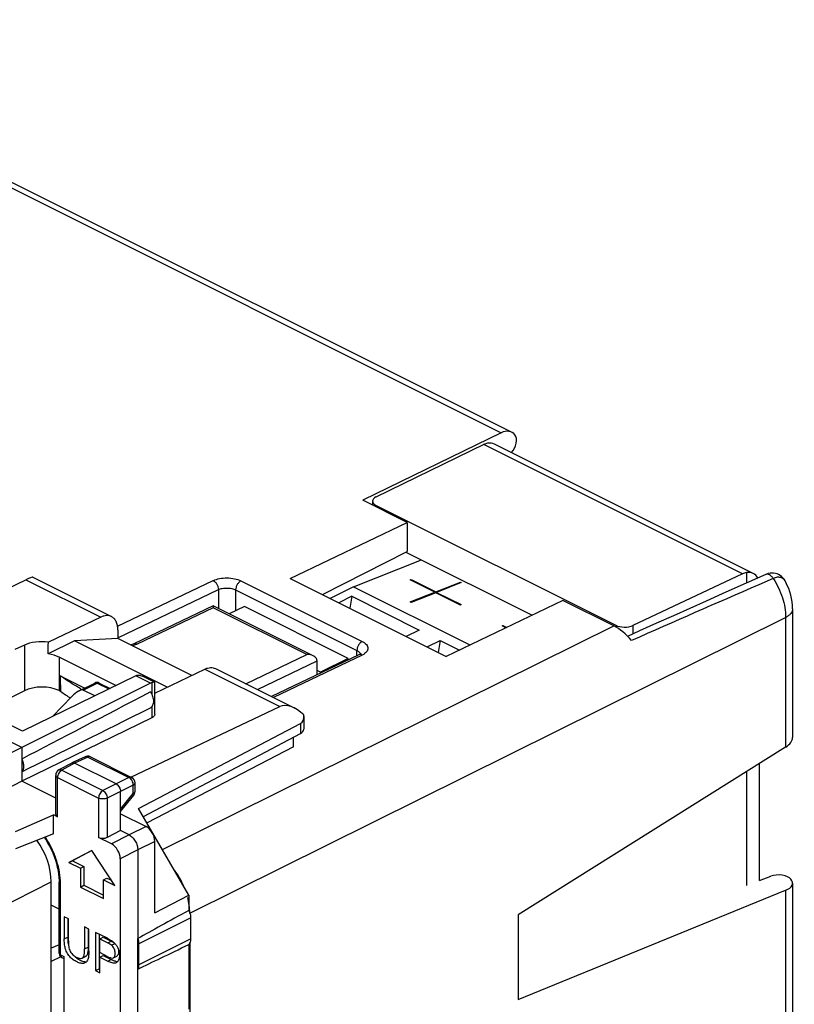
# Model space of a CAD drawing. Units: millimetres. Extents: x -35.1 to 40, y -37 to 37.
# Drawn here: x 8.4 to 40, y -3.3 to 36.9 of the extents above; entities that cross this region are included whole.
import ezdxf

# ---------------------------------------------------------------- set-up
doc = ezdxf.new("R2010")
doc.units = ezdxf.units.MM
doc.header["$LTSCALE"] = 16.335
doc.layers.get('0').update_dxf_attribs({"linetype": 'CONTINUOUS'})
for name, color, linetype in [('ASSI', 7, 'CONTINUOUS'), ('CURVE', 7, 'CONTINUOUS'), ('DRAFT', 7, 'CONTINUOUS'), ('IMPORT_IGES', 7, 'CONTINUOUS'), ('RACCORDO', 7, 'CONTINUOUS'), ('SMUSSO', 7, 'CONTINUOUS')]:
    doc.layers.add(name, color=color, linetype=linetype)

msp = doc.modelspace()

# ---------------------------------------------------------------- linework, layer by layer
at = {"color": 7, "linetype": 'CONTINUOUS'}
for p, q in [((22.047, 13.72), (24.825, 14.813)), ((22.047, 13.72), (21.093, 13.243)), ((22.047, 13.72), (26.803, 11.343)), ((12.428, 11.612), (10.66, 11.517)), ((14.445, 9.624), (10.66, 11.517)), ((15.447, 10.103), (12.428, 11.612)), ((10.851, 9.47), (11.49, 9.79)), ((11.484, 9.266), (11.014, 9.501)), ((9.761, 8.423), (10.548, 9.237)), ((11.367, 2.954), (10.431, 2.46)), ((11.369, 2.951), (10.572, 2.531)), ((12.304, 1.524), (11.367, 2.954)), ((10.431, 2.46), (10.572, 2.531)), ((10.431, 2.46), (10.896, 2.228)), ((10.572, 2.531), (11.037, 2.298)), ((10.896, 2.228), (11.037, 2.298)), ((10.896, 2.228), (10.896, 1.458)), ((11.037, 2.298), (11.037, 1.529)), ((11.839, 1.756), (11.98, 1.827)), ((11.839, 1.756), (12.304, 1.524)), ((11.839, 0.987), (11.839, 1.756)), ((11.98, 1.827), (12.166, 1.734)), ((10.896, 1.458), (11.037, 1.529)), ((10.896, 1.458), (11.839, 0.987)), ((11.037, 1.529), (11.839, 1.128)), ((10.408, 0.159), (10.239, 0.244)), ((10.239, 0.244), (10.239, -0.657)), ((10.381, 0.173), (10.381, -0.586)), ((10.408, -0.741), (10.408, 0.159)), ((11.238, -0.256), (11.07, -0.171)), ((11.07, -0.171), (11.07, -1.071)), ((11.211, -0.242), (11.211, -1.001)), ((11.238, -1.156), (11.238, -0.256)), ((12, -0.636), (11.519, -0.396)), ((11.519, -0.396), (11.519, -1.955)), ((11.661, -0.467), (11.661, -1.884)), ((11.688, -0.663), (11.83, -0.593)), ((11.688, -0.663), (12.014, -0.826)), ((11.688, -1.221), (11.688, -0.663)), ((11.83, -0.593), (12.155, -0.756)), ((10.992, -1.431), (11.113, -1.37)), ((12.017, -1.385), (11.688, -1.221)), ((11.688, -1.404), (11.83, -1.333)), ((11.688, -1.404), (12.015, -1.567)), ((11.688, -2.039), (11.688, -1.404)), ((11.83, -1.333), (12.156, -1.496)), ((12.244, -1.429), (12.385, -1.359)), ((11.519, -1.955), (11.661, -1.884)), ((11.519, -1.955), (11.688, -2.039)), ((11.661, -1.884), (11.688, -1.898))]:
    msp.add_line(p, q, dxfattribs=at)
at = {"color": 250, "linetype": 'CONTINUOUS'}
for p, q in [((11.014, 9.501), (11.579, 9.784)), ((11.579, 9.784), (12.056, 9.546)), ((10.239, -0.657), (10.381, -0.586)), ((12.014, -0.826), (12.155, -0.756)), ((11.07, -1.071), (11.211, -1.001)), ((12.171, -0.919), (12.312, -0.848)), ((10.991, -1.429), (11.132, -1.358)), ((12.015, -1.567), (12.156, -1.496))]:
    msp.add_line(p, q, dxfattribs=at)
at = {"color": 7, "linetype": 'CONTINUOUS'}
for centre, radius, start, end in [((11.579, 9.611), 0.2, 63.4328, 116.6124), ((14.844, -0.591), 4.463, 179.9397, 180.7075), ((11.733, -1.387), 0.787, 54.1764, 55.9518), ((11.748, -1.382), 0.775, 51.9039, 54.8932), ((12.42, -1.317), 0.262, 267.8406, 270.8004)]:
    msp.add_arc(centre, radius, start, end, dxfattribs=at)
msp.add_ellipse((10.689, 9.166), major_axis=(0.338, 0.325), ratio=0.319484, start_param=0.113014, end_param=1.68381, dxfattribs=at)
at = {"color": 250, "linetype": 'CONTINUOUS'}
for points, knots in [([(11.49, 9.79), (11.503, 9.796), (11.535, 9.801), (11.565, 9.791), (11.579, 9.784)], [0, 0, 0, 0, 0.46391, 1, 1, 1, 1]), ([(11.579, 9.784), (11.594, 9.791), (11.624, 9.801), (11.656, 9.796), (11.669, 9.79)], [0, 0, 0, 0, 0.536099, 1, 1, 1, 1])]:
    msp.add_open_spline(points, degree=3, knots=knots, dxfattribs=at)
at = {"color": 7, "linetype": 'CONTINUOUS'}
for points, knots in [([(11.085, -1.637), (11.065, -1.647), (11.02, -1.661), (10.948, -1.662), (10.873, -1.647), (10.797, -1.62), (10.721, -1.583), (10.644, -1.538), (10.567, -1.485), (10.493, -1.421), (10.424, -1.343), (10.365, -1.253), (10.317, -1.155), (10.269, -1.021), (10.241, -0.854), (10.239, -0.721), (10.239, -0.657)], [0, 0, 0, 0, 0.045193, 0.092704, 0.143633, 0.198065, 0.255374, 0.314912, 0.37721, 0.442902, 0.512414, 0.585519, 0.659899, 0.732821, 0.870132, 1, 1, 1, 1]), ([(10.381, -0.646), (10.381, -0.66), (10.382, -0.716), (10.386, -0.773), (10.391, -0.816)], [0, 0, 0, 0, 0.245842, 1, 1, 1, 1]), ([(10.408, -0.741), (10.408, -0.771), (10.409, -0.834), (10.416, -0.929), (10.429, -1.027), (10.47, -1.158), (10.565, -1.297), (10.673, -1.373), (10.727, -1.4)], [0, 0, 0, 0, 0.118827, 0.240783, 0.367382, 0.500724, 0.765799, 1, 1, 1, 1]), ([(12, -0.636), (12.029, -0.651), (12.088, -0.682), (12.146, -0.715), (12.174, -0.734)], [0, 0, 0, 0, 0.492246, 1, 1, 1, 1]), ([(12.155, -0.756), (12.161, -0.759), (12.186, -0.771), (12.211, -0.784), (12.23, -0.794)], [0, 0, 0, 0, 0.248058, 1, 1, 1, 1]), ([(12.226, -0.772), (12.238, -0.782), (12.289, -0.824), (12.333, -0.874), (12.362, -0.915)], [0, 0, 0, 0, 0.239814, 1, 1, 1, 1]), ([(12.23, -0.794), (12.234, -0.797), (12.251, -0.807), (12.268, -0.817), (12.281, -0.825)], [0, 0, 0, 0, 0.24668, 1, 1, 1, 1]), ([(10.391, -0.816), (10.392, -0.829), (10.399, -0.884), (10.411, -0.938), (10.423, -0.978)], [0, 0, 0, 0, 0.245008, 1, 1, 1, 1]), ([(11.038, -1.351), (11.054, -1.309), (11.068, -1.215), (11.07, -1.12), (11.07, -1.071)], [0, 0, 0, 0, 0.477334, 1, 1, 1, 1]), ([(11.21, -1.068), (11.21, -1.082), (11.208, -1.139), (11.202, -1.197), (11.192, -1.238)], [0, 0, 0, 0, 0.259942, 1, 1, 1, 1]), ([(11.238, -1.156), (11.238, -1.174), (11.238, -1.245), (11.235, -1.316), (11.228, -1.369)], [0, 0, 0, 0, 0.25414, 1, 1, 1, 1]), ([(12.171, -0.919), (12.158, -0.908), (12.133, -0.891), (12.08, -0.86), (12.04, -0.839), (12.014, -0.826)], [0, 0, 0, 0, 0.260942, 0.512114, 1, 1, 1, 1]), ([(12.244, -1.429), (12.26, -1.422), (12.288, -1.395), (12.311, -1.339), (12.319, -1.273), (12.316, -1.2), (12.301, -1.122), (12.271, -1.046), (12.228, -0.976), (12.191, -0.935), (12.171, -0.919)], [0, 0, 0, 0, 0.090294, 0.192785, 0.30944, 0.436999, 0.573192, 0.71725, 0.863415, 1, 1, 1, 1]), ([(12.362, -0.915), (12.387, -0.951), (12.429, -1.028), (12.471, -1.15), (12.492, -1.272), (12.493, -1.352), (12.489, -1.39)], [0, 0, 0, 0, 0.26345, 0.524269, 0.77099, 1, 1, 1, 1]), ([(12.45, -1.093), (12.456, -1.121), (12.461, -1.175), (12.456, -1.252), (12.434, -1.318), (12.403, -1.35), (12.385, -1.359)], [0, 0, 0, 0, 0.293212, 0.562459, 0.797115, 1, 1, 1, 1]), ([(10.655, -1.366), (10.668, -1.378), (10.719, -1.422), (10.775, -1.461), (10.818, -1.486)], [0, 0, 0, 0, 0.260843, 1, 1, 1, 1]), ([(10.727, -1.4), (10.748, -1.41), (10.79, -1.429), (10.869, -1.455), (10.937, -1.458), (10.972, -1.441)], [0, 0, 0, 0, 0.273727, 0.537788, 1, 1, 1, 1]), ([(10.818, -1.486), (10.845, -1.502), (10.9, -1.531), (11.006, -1.577), (11.092, -1.594), (11.146, -1.589)], [0, 0, 0, 0, 0.27292, 0.53345, 1, 1, 1, 1]), ([(10.991, -1.429), (10.994, -1.426), (11.007, -1.414), (11.016, -1.4), (11.022, -1.388)], [0, 0, 0, 0, 0.239929, 1, 1, 1, 1]), ([(11.022, -1.388), (11.024, -1.385), (11.03, -1.373), (11.035, -1.361), (11.038, -1.351)], [0, 0, 0, 0, 0.245081, 1, 1, 1, 1]), ([(11.228, -1.369), (11.225, -1.398), (11.215, -1.455), (11.187, -1.533), (11.145, -1.597), (11.106, -1.627), (11.085, -1.637)], [0, 0, 0, 0, 0.281894, 0.541677, 0.778967, 1, 1, 1, 1]), ([(11.192, -1.238), (11.187, -1.261), (11.173, -1.304), (11.149, -1.344), (11.132, -1.358)], [0, 0, 0, 0, 0.52816, 1, 1, 1, 1]), ([(12.363, -1.632), (12.314, -1.657), (12.218, -1.65), (12.105, -1.61), (12.045, -1.582), (12.015, -1.567)], [0, 0, 0, 0, 0.45508, 0.721182, 1, 1, 1, 1]), ([(12.017, -1.385), (12.037, -1.395), (12.076, -1.414), (12.149, -1.44), (12.212, -1.445), (12.244, -1.429)], [0, 0, 0, 0, 0.278661, 0.548108, 1, 1, 1, 1]), ([(12.156, -1.496), (12.169, -1.503), (12.219, -1.527), (12.272, -1.549), (12.312, -1.561)], [0, 0, 0, 0, 0.254587, 1, 1, 1, 1]), ([(12.312, -1.561), (12.32, -1.564), (12.352, -1.573), (12.386, -1.579), (12.41, -1.579)], [0, 0, 0, 0, 0.26107, 1, 1, 1, 1]), ([(12.489, -1.39), (12.486, -1.435), (12.469, -1.52), (12.418, -1.592), (12.388, -1.616)], [0, 0, 0, 0, 0.539441, 1, 1, 1, 1])]:
    msp.add_open_spline(points, degree=3, knots=knots, dxfattribs=at)
for points in [[(11.211, -1.001), (11.211, -1.023), (11.211, -1.045), (11.21, -1.068)], [(10.972, -1.441), (10.979, -1.438), (10.985, -1.433), (10.991, -1.429)], [(11.132, -1.358), (11.126, -1.363), (11.12, -1.367), (11.113, -1.37)], [(12.388, -1.616), (12.381, -1.623), (12.372, -1.628), (12.363, -1.632)]]:
    msp.add_open_spline(points, degree=3, dxfattribs=at)
at = {"layer": 'ASSI', "color": 7, "linetype": 'CONTINUOUS'}
for p, q in [((13.157, 10.085), (8.539, 7.825)), ((13.929, 9.822), (13.431, 10.071)), ((13.763, 9.782), (8.503, 7.162)), ((15.325, 1.133), (15.325, 0.506)), ((15.398, 0.207), (15.398, -0.659)), ((13.241, -4.646), (13.241, -0.647)), ((13.276, -0.854), (13.276, -1.72)), ((15.325, -0.885), (15.325, -3.522))]:
    msp.add_line(p, q, dxfattribs=at)
at = {"layer": 'ASSI', "color": 250, "linetype": 'CONTINUOUS'}
for p, q in [((13.763, 9.782), (13.157, 10.085)), ((13.813, 9.802), (13.811, 9.326)), ((13.81, 8.822), (13.808, 8.361)), ((13.276, -0.854), (15.398, 0.207)), ((13.276, -1.72), (15.398, -0.659))]:
    msp.add_line(p, q, dxfattribs=at)
at = {"layer": 'ASSI', "color": 7, "linetype": 'CONTINUOUS'}
for centre, major_axis, ratio, start_param, end_param in [((13.76, 9.347), (0.221, 0.449), 0.60701, 0.529496, 0.671799), ((31.152, 8.438), (19.901, 10.308), 0.017157, 2.481362, 2.68168), ((31.152, 7.572), (19.901, 10.308), 0.017157, -2.699452, -2.499135)]:
    msp.add_ellipse(centre, major_axis=major_axis, ratio=ratio, start_param=start_param, end_param=end_param, dxfattribs=at)
for points, knots in [([(13.157, 10.085), (13.161, 10.087), (13.176, 10.094), (13.192, 10.1), (13.204, 10.104)], [0, 0, 0, 0, 0.256485, 1, 1, 1, 1]), ([(13.23, 10.111), (13.246, 10.113), (13.316, 10.118), (13.384, 10.094), (13.431, 10.071)], [0, 0, 0, 0, 0.23277, 1, 1, 1, 1]), ([(13.893, 9.823), (13.882, 9.821), (13.855, 9.815), (13.828, 9.807), (13.813, 9.802)], [0, 0, 0, 0, 0.427893, 1, 1, 1, 1]), ([(13.929, 9.822), (13.925, 9.824), (13.913, 9.825), (13.901, 9.824), (13.893, 9.823)], [0, 0, 0, 0, 0.386015, 1, 1, 1, 1]), ([(13.936, 9.811), (13.936, 9.814), (13.935, 9.818), (13.931, 9.821), (13.929, 9.822)], [0, 0, 0, 0, 0.488205, 1, 1, 1, 1]), ([(15.325, 0.506), (15.348, 0.458), (15.383, 0.36), (15.398, 0.257), (15.398, 0.207)], [0, 0, 0, 0, 0.518083, 1, 1, 1, 1]), ([(13.241, -0.647), (13.247, -0.664), (13.266, -0.732), (13.276, -0.802), (13.276, -0.854)], [0, 0, 0, 0, 0.261284, 1, 1, 1, 1]), ([(15.398, -0.659), (15.398, -0.702), (15.388, -0.784), (15.35, -0.858), (15.325, -0.885)], [0, 0, 0, 0, 0.540559, 1, 1, 1, 1]), ([(13.276, -1.72), (13.276, -1.735), (13.274, -1.794), (13.26, -1.852), (13.241, -1.891)], [0, 0, 0, 0, 0.271336, 1, 1, 1, 1])]:
    msp.add_open_spline(points, degree=3, knots=knots, dxfattribs=at)
msp.add_open_spline([(13.204, 10.104), (13.213, 10.107), (13.222, 10.109), (13.23, 10.111)], degree=3, dxfattribs=at)
at = {"layer": 'CURVE', "color": 7, "linetype": 'CONTINUOUS'}
for p, q in [((24.363, 14), (24.399, 14.014)), ((25.371, 13.496), (24.363, 14)), ((24.399, 14.014), (25.406, 13.51)), ((25.406, 13.51), (26.41, 13.905)), ((26.445, 13.887), (25.442, 13.492)), ((26.41, 13.905), (26.445, 13.887)), ((24.367, 13.101), (25.371, 13.496)), ((25.406, 13.478), (24.402, 13.083)), ((26.414, 12.975), (25.406, 13.478)), ((25.442, 13.492), (26.449, 12.989)), ((24.402, 13.083), (24.367, 13.101)), ((26.449, 12.989), (26.414, 12.975)), ((28.111, 12.126), (28.146, 12.14)), ((28.272, 12.046), (28.111, 12.126)), ((28.146, 12.14), (28.304, 12.061))]:
    msp.add_line(p, q, dxfattribs=at)
at = {"layer": 'DRAFT', "color": 7, "linetype": 'CONTINUOUS'}
for p, q in [((24.237, 16.342), (22.422, 17.25)), ((19.464, 14.058), (24.237, 16.342)), ((24.237, 16.342), (24.237, 15.162)), ((20.783, 13.398), (24.237, 15.162)), ((19.464, 14.058), (25.828, 10.876)), ((30.6, 13.16), (25.828, 10.876)), ((10.065, 10.088), (11.076, 9.583)), ((19.595, 7.183), (19.595, 7.577)), ((8.503, 7.162), (6.221, 6.016)), ((8.503, 7.162), (8.503, 5.776)), ((19.595, 7.183), (13.618, 4.077)), ((8.503, 5.776), (6.221, 4.607)), ((9.889, 5.084), (8.503, 5.776)), ((15.325, 1.133), (13.275, 4.67)), ((13.936, 0.405), (15.325, 1.133)), ((10.028, 0.553), (9.705, 0.714)), ((28.771, 0.326), (28.771, -3.138)), ((10.099, -1.39), (9.705, -1.578)), ((9.705, -8.463), (9.705, -1.578))]:
    msp.add_line(p, q, dxfattribs=at)
msp.add_arc((17.413, 20.797), 12.99, 239.9089, 240.2051, dxfattribs=at)
for centre, major_axis, ratio, start_param, end_param in [((22.257, 1483.16), (10.569, 1493.863), 0.007125, -3.308574, -3.305977), ((40.631, 22.773), (40.159, 20.435), 0.008565, 2.299431, 2.493733), ((22.257, 13.945), (15, 0.108), 0.505325, -2.520706, -2.476005), ((40.631, 22.773), (40.159, 20.435), 0.008565, -2.50245, -2.308148)]:
    msp.add_ellipse(centre, major_axis=major_axis, ratio=ratio, start_param=start_param, end_param=end_param, dxfattribs=at)
for points, knots in [([(10.9, 9.558), (10.827, 9.6), (10.543, 9.768), (10.266, 9.948), (10.065, 10.088)], [0, 0, 0, 0, 0.255791, 1, 1, 1, 1]), ([(13.76, 9.423), (13.797, 9.364), (13.854, 9.241), (13.883, 9.078), (13.873, 8.958), (13.851, 8.883), (13.814, 8.821), (13.779, 8.79), (13.76, 8.779)], [0, 0, 0, 0, 0.296, 0.572182, 0.695459, 0.806712, 0.907071, 1, 1, 1, 1]), ([(8.503, 6.686), (8.526, 6.638), (8.552, 6.564), (8.571, 6.464), (8.577, 6.372), (8.565, 6.267), (8.528, 6.194), (8.503, 6.166)], [0, 0, 0, 0, 0.29038, 0.429165, 0.560975, 0.798085, 1, 1, 1, 1])]:
    msp.add_open_spline(points, degree=3, knots=knots, dxfattribs=at)
at = {"layer": 'IMPORT_IGES', "color": 7, "linetype": 'CONTINUOUS'}
for p, q in [((17.593, 12.917), (16.977, 12.609)), ((21.835, 10.796), (17.593, 12.917)), ((21.835, 10.796), (20.701, 10.229)), ((21.835, 10.733), (21.835, 10.796)), ((20.701, 10.229), (20.56, 10.3)), ((20.701, 10.19), (20.701, 10.229))]:
    msp.add_line(p, q, dxfattribs=at)
at = {"layer": 'RACCORDO', "color": 250, "linetype": 'CONTINUOUS'}
for p, q in [((-5.619, 36.852), (28.076, 20.005)), ((37.93, 14.243), (27.362, 19.527)), ((22.969, 17.04), (22.969, 16.976)), ((8.676, 14.006), (11.733, 12.478)), ((12.417, 12.104), (16.321, 13.972)), ((17.452, 13.96), (22.402, 11.485)), ((39.184, 14.058), (38.59, 13.8)), ((12.428, 11.641), (16.529, 13.604)), ((16.529, 13.604), (16.529, 12.832)), ((17.236, 13.592), (17.236, 12.739)), ((17.236, 13.592), (22.186, 11.117)), ((16.321, 12.865), (13.209, 11.376)), ((15.362, 0.398), (39.691, 12.466)), ((20.139, 10.956), (16.321, 12.865)), ((39.691, 12.466), (39.691, 7.171)), ((14.251, 2.987), (32.672, 12.124)), ((32.752, 12.148), (32.752, 12.081)), ((33.456, 12.139), (33.456, 11.793)), ((8.609, 11.337), (8.609, 9.473)), ((17.645, 9.762), (20.139, 10.956)), ((22.402, 10.931), (18.776, 9.196)), ((22.186, 10.901), (22.186, 11.117)), ((10.024, 10.85), (10.024, 9.48)), ((18.122, 9.523), (20.56, 10.689)), ((15.976, 10.356), (19.033, 8.828)), ((19.881, 8.133), (19.881, 7.728)), ((10.66, 6.517), (10.136, 6.234)), ((11.203, 6.767), (10.66, 6.517)), ((11.203, 6.767), (12.881, 5.928)), ((10.136, 6.234), (11.814, 5.395)), ((9.962, 4.325), (9.962, 5.931)), ((9.962, 5.931), (11.641, 5.091)), ((12.357, 5.668), (11.814, 5.395)), ((12.881, 5.928), (12.357, 5.668)), ((13.128, 5.71), (13.128, 5.71)), ((12.534, 5.363), (11.991, 5.09)), ((13.058, 5.623), (12.534, 5.363)), ((12.534, 4.635), (13.058, 5.283)), ((13.058, 5.283), (13.058, 5.623)), ((11.641, 5.091), (11.641, 3.486)), ((11.991, 5.09), (11.991, 3.488)), ((13.073, 5.213), (13.073, 5.213)), ((13.582, 3.929), (12.888, 3.584)), ((12.888, 3.584), (12.168, 3.222)), ((13.936, 3.319), (13.241, 2.975)), ((13.241, 2.975), (12.522, 2.612)), ((6.938, 0.266), (9.705, 1.671)), ((10.086, -1.308), (10.086, 1.584)), ((39.691, 1.325), (39.691, -17.134)), ((10.086, -1.308), (10.224, -1.377))]:
    msp.add_line(p, q, dxfattribs=at)
at = {"layer": 'RACCORDO', "color": 7, "linetype": 'CONTINUOUS'}
for p, q in [((-5.185, 36.875), (28.507, 20.029)), ((28.076, 20.005), (22.422, 17.25)), ((27.362, 19.527), (22.965, 17.385)), ((38.364, 14.266), (27.797, 19.549)), ((22.822, 17.215), (22.822, 17.049)), ((22.969, 17.04), (32.752, 12.148)), ((24.183, 15.134), (29.339, 12.556)), ((8.957, 14.106), (12.168, 12.5)), ((37.93, 14.243), (33.456, 12.139)), ((38.879, 14.22), (37.732, 13.711)), ((38.096, 14.297), (38.096, 13.872)), ((0.925, 10.258), (8.676, 14.006)), ((16.32, 12.937), (13.076, 11.385)), ((16.32, 12.937), (16.32, 12.937)), ((20.401, 10.897), (16.32, 12.937)), ((32.672, 12.124), (30.6, 13.16)), ((11.733, 12.478), (9.589, 11.451)), ((39.972, 12.813), (39.972, 7.57)), ((12.428, 11.959), (12.428, 11.612)), ((8.609, 11.337), (8.222, 11.152)), ((10.66, 11.517), (9.584, 10.978)), ((22.269, 10.94), (18.702, 9.233)), ((22.288, 10.951), (22.269, 10.94)), ((12.347, 9.688), (10.024, 10.85)), ((20.56, 10.122), (20.56, 10.694)), ((13.935, 9.379), (15.976, 10.356)), ((16.411, 10.379), (19.622, 8.773)), ((11.669, 9.79), (12.107, 9.571)), ((13.933, 8.509), (13.936, 9.811)), ((8.609, 9.473), (6.944, 8.622)), ((10.088, 9.448), (10.024, 9.48)), ((8.539, 7.825), (6.928, 8.63)), ((12.958, 5.95), (19.033, 8.828)), ((8.503, 7.162), (6.241, 8.293)), ((13.808, 8.361), (8.503, 5.776)), ((13.275, 4.67), (19.881, 8.133)), ((20.021, 8.429), (20.021, 7.904)), ((13.467, 4.338), (19.881, 7.728)), ((39.691, 7.171), (28.771, 0.326)), ((10.546, 6.523), (10.02, 6.239)), ((10.546, 6.523), (10.551, 6.525)), ((11.095, 6.776), (10.551, 6.525)), ((12.357, 5.668), (10.66, 6.517)), ((11.311, 6.773), (12.99, 5.934)), ((38.622, 1.725), (38.622, 6.5)), ((38.096, 6.171), (38.096, 1.522)), ((9.889, 4.414), (9.889, 6.019)), ((13.128, 5.37), (13.128, 5.71)), ((12.534, 3.761), (12.534, 5.363)), ((12.534, 4.546), (13.073, 5.213)), ((12.534, 4.453), (13.582, 3.929)), ((8.243, 3.727), (9.795, 4.409)), ((9.795, 3.637), (9.795, 4.409)), ((9.962, 4.325), (9.795, 4.409)), ((9.795, 3.637), (8.243, 3.017)), ((12.534, 3.761), (11.991, 3.488)), ((12.888, 3.584), (12.534, 3.761)), ((12.168, 3.222), (11.641, 3.486)), ((13.936, 0.405), (13.936, 3.319)), ((13.241, 2.975), (13.241, -0.647)), ((12.522, 2.612), (12.522, -4.979)), ((9.705, -1.578), (9.705, 1.671)), ((10.028, -1.237), (10.028, 1.654)), ((38.622, 1.725), (39.089, 1.905)), ((39.972, 1.62), (39.972, -16.786)), ((28.771, -3.138), (39.691, 1.325)), ((10.028, -0.899), (9.705, -1.043)), ((15.362, -0.83), (15.362, -29.032)), ((10.138, -1.416), (10.224, -1.459)), ((10.224, -1.377), (10.224, -4.754))]:
    msp.add_line(p, q, dxfattribs=at)
for points in [[(39.686, 13.929), (39.666, 13.965), (39.624, 14.028), (39.577, 14.085), (39.524, 14.136), (39.467, 14.18), (39.404, 14.216), (39.339, 14.244), (39.27, 14.264), (39.199, 14.276), (39.126, 14.278), (39.052, 14.271), (38.978, 14.256), (38.904, 14.231), (38.879, 14.22)], [(37.732, 13.711), (37.092, 13.425), (36.441, 13.134), (35.779, 12.838), (35.106, 12.536), (34.422, 12.228), (33.727, 11.916), (33.239, 11.695)], [(39.972, 12.813), (39.967, 12.96), (39.953, 13.098), (39.93, 13.236), (39.899, 13.374), (39.86, 13.51), (39.814, 13.644), (39.759, 13.776), (39.698, 13.905), (39.686, 13.929)], [(13.076, 11.385), (13.054, 11.375), (13.015, 11.36), (12.968, 11.345), (12.964, 11.344)], [(22.329, 10.977), (22.312, 10.965), (22.288, 10.951)], [(22.344, 10.99), (22.344, 10.99), (22.34, 10.986), (22.329, 10.977)], [(9.421, 3.488), (9.48, 3.4), (9.56, 3.268), (9.635, 3.131), (9.704, 2.992), (9.768, 2.85), (9.825, 2.706), (9.875, 2.562), (9.918, 2.417), (9.954, 2.273), (9.983, 2.13), (10.005, 1.989), (10.02, 1.851), (10.027, 1.717), (10.028, 1.654)]]:
    msp.add_lwpolyline(points, dxfattribs=at)
at = {"layer": 'RACCORDO', "color": 250, "linetype": 'CONTINUOUS'}
for centre, radius, start, end in [((367.321, -743.204), 825.299, 113.473073, 113.866969), ((22.209, 10.943), 0.123, 6.2459, 15.1707), ((11.134, 6.692), 0.0929, 110.0959, 114.8282), ((11.27, 6.689), 0.0936, 63.3979, 68.201), ((7.455, 1.583), 2.631, 0.0173, 3.0126)]:
    msp.add_arc(centre, radius, start, end, dxfattribs=at)
at = {"layer": 'RACCORDO', "color": 7, "linetype": 'CONTINUOUS'}
for centre, radius, start, end in [((11.2, 6.55), 0.25, 69.1595, 114.775), ((11.2, 6.55), 0.249, 63.4465, 69.2043), ((10.139, 6.019), 0.25, 118.347, 180.0084), ((12.878, 5.71), 0.25, 359.984, 63.4359), ((12.877, 5.371), 0.251, 321.0461, 329.1167), ((12.879, 5.37), 0.249, 329.1543, 0.0705), ((10.227, -1.237), 0.199, 180.0137, 186.1234), ((10.228, -1.237), 0.2, 186.0752, 243.4342)]:
    msp.add_arc(centre, radius, start, end, dxfattribs=at)
for centre, major_axis, ratio, start_param, end_param in [((28.064, 19.133), (0.441, 0.898), 0.60701, 5.999648, 6.946257), ((28.352, 19.526), (0.221, 0.449), 0.60701, -2.048402, -0.283537), ((27.349, 18.655), (0.441, 0.898), 0.60701, 0.427845, 0.663072), ((27.346, 18.656), (0.454, 0.891), 0.617698, 0.004358, 0.436397), ((23.322, 17.21), (0.5, -0.007), 0.489238, 2.371796, 3.933866), ((7.956, 13.488), (1.005, 0.614), 0.086492, 0.054007, 0.721273), ((37.917, 13.371), (0.454, 0.891), 0.617698, 0.436397, 0.671624), ((37.921, 13.369), (0.441, 0.898), 0.60701, 5.853881, 6.71103), ((32.672, 10.392), (-0.894, 1.789), 0.612555, 5.063591, 5.598381), ((33.106, 12.318), (0.5, -0.007), 0.489238, -2.349319, -0.78725), ((9.317, 10.983), (1, -0.014), 0.489199, 1.301921, 2.363079), ((9.317, 59.731), (0.71, 99.595), 0.007075, -2.082272, -2.076834), ((9.317, 10.496), (1, 0), 0.500038, 0.785436, 1.300437), ((9.317, 9.119), (1, 0.007), 0.505401, 0.781783, 2.352503), ((19.728, 7.602), (-0.736, 1.204), 0.555249, 5.152626, 6.224035), ((19.521, 8.739), (-0.374, 0.599), 0.554557, -3.183609, -2.318766), ((19.521, 7.902), (0.5, 0.004), 0.505325, -0.771571, -0.003627), ((38.972, 7.517), (0.999, 0.077), 0.551298, -0.810429, -0.042484), ((10.139, 4.417), (0.25, 0.004), 0.51061, 3.13421, 3.919608), ((13.582, 3.496), (-0.224, 0.447), 0.612555, -2.255296, -0.684804), ((8.29, 2.376), (-0.894, 1.789), 0.613104, -2.254638, -1.30965), ((11.818, 3.578), (0.25, 0.004), 0.51061, -2.363578, -0.810234), ((12.168, 2.789), (-0.224, 0.447), 0.612555, -2.255296, -0.684804), ((13.948, 1.105), (-0.894, 1.789), 0.612555, -1.661243, -1.278858), ((39.44, 1.727), (0.5, -0.033), 0.444831, 0.389719, 2.377197), ((38.972, 1.674), (1, -0.067), 0.444831, -0.738216, 0.389719), ((13.948, 1.105), (-0.894, 1.789), 0.612555, 4.027889, 4.376684)]:
    msp.add_ellipse(centre, major_axis=major_axis, ratio=ratio, start_param=start_param, end_param=end_param, dxfattribs=at)
at = {"layer": 'RACCORDO', "color": 250, "linetype": 'CONTINUOUS'}
for points, knots in [([(16.321, 13.972), (16.402, 14.011), (16.59, 14.066), (16.887, 14.09), (17.183, 14.06), (17.37, 14.001), (17.452, 13.96)], [0, 0, 0, 0, 0.234406, 0.498962, 0.764079, 1, 1, 1, 1]), ([(39.184, 14.058), (39.164, 14.089), (39.121, 14.146), (39.041, 14.208), (38.958, 14.237), (38.902, 14.23), (38.879, 14.22)], [0, 0, 0, 0, 0.299833, 0.568986, 0.798811, 1, 1, 1, 1]), ([(39.686, 13.929), (39.665, 13.968), (39.612, 14.041), (39.488, 14.107), (39.336, 14.113), (39.235, 14.081), (39.184, 14.058)], [0, 0, 0, 0, 0.230599, 0.456444, 0.705681, 1, 1, 1, 1]), ([(16.321, 13.972), (16.351, 13.957), (16.408, 13.912), (16.474, 13.822), (16.518, 13.716), (16.53, 13.641), (16.529, 13.604)], [0, 0, 0, 0, 0.229221, 0.487232, 0.752244, 1, 1, 1, 1]), ([(16.529, 13.604), (16.58, 13.628), (16.698, 13.661), (16.883, 13.675), (17.068, 13.655), (17.185, 13.618), (17.236, 13.592)], [0, 0, 0, 0, 0.233823, 0.498353, 0.763778, 1, 1, 1, 1]), ([(17.452, 13.96), (17.421, 13.945), (17.363, 13.9), (17.295, 13.811), (17.249, 13.705), (17.236, 13.629), (17.236, 13.592)], [0, 0, 0, 0, 0.228619, 0.487072, 0.752621, 1, 1, 1, 1]), ([(39.184, 14.058), (39.344, 13.815), (39.592, 13.302), (39.693, 12.738), (39.691, 12.466)], [0, 0, 0, 0, 0.516317, 1, 1, 1, 1]), ([(39.972, 12.813), (39.972, 12.78), (39.958, 12.712), (39.899, 12.618), (39.808, 12.533), (39.733, 12.487), (39.691, 12.466)], [0, 0, 0, 0, 0.207749, 0.436126, 0.698835, 1, 1, 1, 1]), ([(13.209, 11.376), (13.196, 11.369), (13.138, 11.343), (13.077, 11.324), (13.029, 11.311)], [0, 0, 0, 0, 0.235813, 1, 1, 1, 1]), ([(13.209, 11.376), (13.188, 11.387), (13.143, 11.401), (13.095, 11.394), (13.076, 11.385)], [0, 0, 0, 0, 0.533934, 1, 1, 1, 1]), ([(22.402, 11.485), (22.371, 11.47), (22.313, 11.426), (22.245, 11.336), (22.199, 11.23), (22.186, 11.154), (22.186, 11.117)], [0, 0, 0, 0, 0.228619, 0.487072, 0.752621, 1, 1, 1, 1]), ([(22.402, 11.485), (22.436, 11.468), (22.499, 11.431), (22.575, 11.363), (22.624, 11.287), (22.642, 11.206), (22.624, 11.125), (22.575, 11.05), (22.499, 10.984), (22.436, 10.948), (22.402, 10.931)], [0, 0, 0, 0, 0.152847, 0.28548, 0.399587, 0.502187, 0.604364, 0.717372, 0.848582, 1, 1, 1, 1]), ([(22.186, 11.117), (22.204, 11.108), (22.262, 11.075), (22.316, 11.021), (22.328, 10.976)], [0, 0, 0, 0, 0.300823, 1, 1, 1, 1]), ([(22.402, 10.931), (22.38, 10.942), (22.335, 10.957), (22.288, 10.95), (22.269, 10.94)], [0, 0, 0, 0, 0.533914, 1, 1, 1, 1]), ([(11.203, 6.767), (11.186, 6.776), (11.153, 6.788), (11.117, 6.785), (11.102, 6.779)], [0, 0, 0, 0, 0.533981, 1, 1, 1, 1]), ([(11.304, 6.776), (11.289, 6.782), (11.253, 6.786), (11.219, 6.775), (11.203, 6.767)], [0, 0, 0, 0, 0.466202, 1, 1, 1, 1]), ([(10.136, 6.234), (10.111, 6.221), (10.064, 6.183), (10.009, 6.109), (9.972, 6.023), (9.962, 5.961), (9.962, 5.931)], [0, 0, 0, 0, 0.23072, 0.48932, 0.753743, 1, 1, 1, 1]), ([(10.02, 6.239), (10.036, 6.248), (10.078, 6.256), (10.117, 6.243), (10.136, 6.234)], [0, 0, 0, 0, 0.462457, 1, 1, 1, 1]), ([(9.889, 6.019), (9.889, 6.011), (9.893, 5.993), (9.908, 5.969), (9.932, 5.948), (9.951, 5.936), (9.962, 5.931)], [0, 0, 0, 0, 0.206549, 0.434466, 0.697716, 1, 1, 1, 1]), ([(12.99, 5.934), (12.974, 5.942), (12.936, 5.948), (12.899, 5.937), (12.881, 5.928)], [0, 0, 0, 0, 0.465036, 1, 1, 1, 1]), ([(13.058, 5.623), (13.058, 5.654), (13.049, 5.717), (13.011, 5.804), (12.955, 5.879), (12.907, 5.916), (12.881, 5.928)], [0, 0, 0, 0, 0.247125, 0.511505, 0.769578, 1, 1, 1, 1]), ([(13.058, 5.623), (13.068, 5.629), (13.087, 5.64), (13.11, 5.661), (13.125, 5.685), (13.128, 5.702), (13.128, 5.71)], [0, 0, 0, 0, 0.301082, 0.563874, 0.792269, 1, 1, 1, 1]), ([(11.814, 5.395), (11.79, 5.382), (11.742, 5.344), (11.688, 5.27), (11.651, 5.183), (11.641, 5.121), (11.641, 5.091)], [0, 0, 0, 0, 0.23072, 0.48932, 0.753743, 1, 1, 1, 1]), ([(11.814, 5.395), (11.839, 5.382), (11.887, 5.344), (11.942, 5.269), (11.98, 5.182), (11.991, 5.12), (11.991, 5.09)], [0, 0, 0, 0, 0.228972, 0.487925, 0.753464, 1, 1, 1, 1]), ([(13.058, 5.283), (13.068, 5.289), (13.087, 5.3), (13.11, 5.322), (13.125, 5.345), (13.128, 5.362), (13.128, 5.37)], [0, 0, 0, 0, 0.301113, 0.563896, 0.792272, 1, 1, 1, 1]), ([(13.058, 5.283), (13.062, 5.276), (13.07, 5.262), (13.079, 5.239), (13.079, 5.22), (13.073, 5.213)], [0, 0, 0, 0, 0.345717, 0.624292, 1, 1, 1, 1]), ([(11.991, 5.09), (11.966, 5.078), (11.907, 5.06), (11.815, 5.052), (11.724, 5.061), (11.666, 5.079), (11.641, 5.091)], [0, 0, 0, 0, 0.236612, 0.501232, 0.765184, 1, 1, 1, 1]), ([(10.083, 1.721), (10.075, 1.872), (10.033, 2.18), (9.906, 2.637), (9.717, 3.085), (9.553, 3.369), (9.463, 3.505)], [0, 0, 0, 0, 0.237061, 0.48681, 0.743354, 1, 1, 1, 1]), ([(10.028, 1.654), (10.028, 1.648), (10.031, 1.634), (10.043, 1.614), (10.062, 1.597), (10.078, 1.588), (10.086, 1.584)], [0, 0, 0, 0, 0.206474, 0.434507, 0.69809, 1, 1, 1, 1]), ([(10.028, -1.237), (10.028, -1.244), (10.031, -1.258), (10.043, -1.277), (10.062, -1.294), (10.078, -1.304), (10.086, -1.308)], [0, 0, 0, 0, 0.206474, 0.434507, 0.69809, 1, 1, 1, 1]), ([(10.086, -1.308), (10.086, -1.32), (10.088, -1.343), (10.098, -1.375), (10.115, -1.4), (10.13, -1.412), (10.138, -1.416)], [0, 0, 0, 0, 0.289545, 0.549598, 0.78281, 1, 1, 1, 1])]:
    msp.add_open_spline(points, degree=3, knots=knots, dxfattribs=at)
at = {"layer": 'RACCORDO', "color": 7, "linetype": 'CONTINUOUS'}
for points, knots in [([(16.32, 12.937), (16.32, 12.937), (16.32, 12.935), (16.32, 12.931), (16.32, 12.925), (16.32, 12.917), (16.321, 12.906), (16.321, 12.889), (16.321, 12.875), (16.321, 12.865)], [0, 0, 0, 0, 0.019702, 0.073337, 0.158657, 0.273815, 0.416968, 0.586501, 1, 1, 1, 1]), ([(12.168, 12.5), (12.137, 12.515), (12.07, 12.538), (11.961, 12.545), (11.846, 12.525), (11.771, 12.496), (11.733, 12.478)], [0, 0, 0, 0, 0.227975, 0.465926, 0.721929, 1, 1, 1, 1]), ([(12.428, 11.959), (12.428, 12.02), (12.418, 12.136), (12.369, 12.294), (12.286, 12.421), (12.209, 12.48), (12.168, 12.5)], [0, 0, 0, 0, 0.289698, 0.549607, 0.782835, 1, 1, 1, 1]), ([(20.401, 10.897), (20.381, 10.907), (20.298, 10.941), (20.207, 10.955), (20.139, 10.956)], [0, 0, 0, 0, 0.247506, 1, 1, 1, 1]), ([(20.56, 10.689), (20.56, 10.711), (20.55, 10.756), (20.515, 10.814), (20.463, 10.862), (20.422, 10.886), (20.401, 10.897)], [0, 0, 0, 0, 0.23841, 0.484889, 0.739039, 1, 1, 1, 1]), ([(15.976, 10.356), (16.013, 10.374), (16.089, 10.403), (16.204, 10.423), (16.313, 10.417), (16.38, 10.394), (16.411, 10.379)], [0, 0, 0, 0, 0.278071, 0.534074, 0.772025, 1, 1, 1, 1]), ([(13.933, 8.509), (13.933, 8.495), (13.927, 8.466), (13.901, 8.425), (13.86, 8.389), (13.827, 8.37), (13.808, 8.361)], [0, 0, 0, 0, 0.205901, 0.433187, 0.696408, 1, 1, 1, 1]), ([(10.551, 6.525), (10.56, 6.529), (10.572, 6.533), (10.585, 6.534), (10.588, 6.534)], [0, 0, 0, 0, 0.74346, 1, 1, 1, 1]), ([(10.588, 6.534), (10.594, 6.534), (10.619, 6.533), (10.643, 6.525), (10.66, 6.517)], [0, 0, 0, 0, 0.23236, 1, 1, 1, 1]), ([(12.357, 5.668), (12.382, 5.656), (12.43, 5.618), (12.486, 5.544), (12.523, 5.456), (12.534, 5.394), (12.534, 5.363)], [0, 0, 0, 0, 0.229701, 0.488216, 0.753179, 1, 1, 1, 1]), ([(12.888, 3.584), (12.938, 3.559), (13.034, 3.484), (13.145, 3.335), (13.22, 3.161), (13.241, 3.035), (13.241, 2.975)], [0, 0, 0, 0, 0.229701, 0.488216, 0.753179, 1, 1, 1, 1])]:
    msp.add_open_spline(points, degree=3, knots=knots, dxfattribs=at)
at = {"layer": 'SMUSSO', "color": 7, "linetype": 'CONTINUOUS'}
for p, q in [((21.977, 13.332), (21.446, 13.066)), ((21.977, 13.332), (21.9, 12.839)), ((21.977, 13.332), (24.734, 11.953)), ((24.734, 11.953), (24.204, 11.687)), ((25.052, 11.263), (25.583, 11.528)), ((25.583, 11.528), (25.506, 11.036)), ((25.583, 11.528), (26.37, 11.135))]:
    msp.add_line(p, q, dxfattribs=at)

doc.saveas('drawing.dxf')
